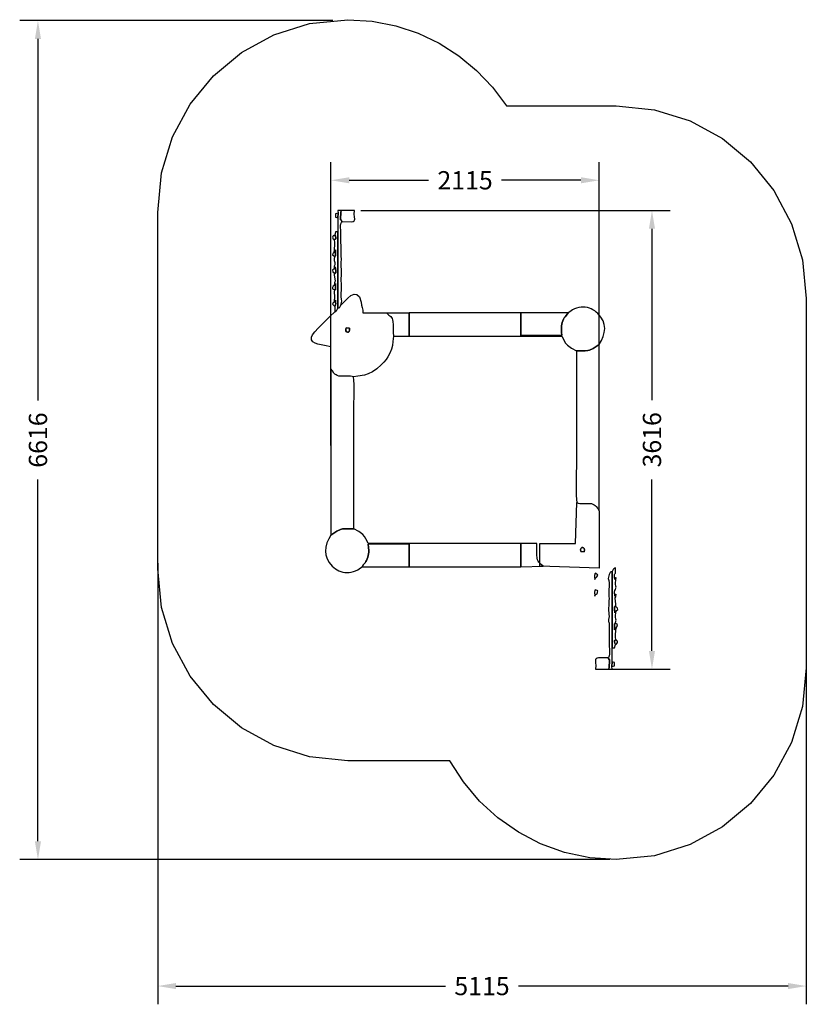
# Model space of a CAD drawing. Extents: x 1514 to 7717, y -1780 to 5984.
import ezdxf

# ---------------------------------------------------------------- set-up
doc = ezdxf.new("R2010")
doc.units = 0
doc.header["$MEASUREMENT"] = 0
doc.layers.get('0').update_dxf_attribs({"linetype": 'CONTINUOUS'})
doc.layers.get('Defpoints').update_dxf_attribs({"linetype": 'CONTINUOUS'})
doc.layers.add('LAYER_1', color=7, linetype='CONTINUOUS')
doc.dimstyles.get("Standard").update_dxf_attribs({"dimscale": 800, "dimtxt": 0.18, "dimasz": 0.18, "dimexe": 0.18, "dimexo": 0.0625, "dimgap": 0.09, "dimtad": 0, "dimdec": 0, "dimzin": 0, "dimdsep": 46, "dimtxsty": 'Standard', "dimcen": 0.09, "dimadec": 0, "dimazin": 0, "dimtfac": 1, "dimtdec": 0, "dimtofl": 0, "dimtmove": 2, "dimatfit": 3, "dimfxl": 1, "dimtolj": 1, "dimtzin": 0, "dimarcsym": 0})

# ---------------------------------------------------------------- blocks, each defined once
blk = doc.blocks.new('*D2')
at = {"color": 0, "lineweight": -2, "transparency": 16777216}
for p, q in [((3968.6, 2626.4), (3968.6, 4861.8)), ((6083.7, 2626.4), (6083.7, 4861.8)), ((4112.6, 4717.8), (4738.1, 4717.8)), ((5939.7, 4717.8), (5314.1, 4717.8))]:
    blk.add_line(p, q, dxfattribs=at)
at = {"color": 0, "transparency": 16777216}
for points in [[(4112.6, 4741.8), (4112.6, 4693.8), (3968.6, 4717.8)], [(5939.7, 4741.8), (5939.7, 4693.8), (6083.7, 4717.8)]]:
    blk.add_solid(points, dxfattribs=at)
at = {"layer": 'Defpoints', "color": 0, "transparency": 16777216}
for p in [(6083.7, 4717.8), (3968.6, 2576.4), (6083.7, 2576.4)]:
    blk.add_point(p, dxfattribs=at)
at = {"color": 0, "transparency": 16777216, "insert": (5026.1, 4717.8), "char_height": 144, "attachment_point": 5}
blk.add_mtext('\\A1;2115', dxfattribs=at)
blk = doc.blocks.new('*D3')
at = {"color": 0, "lineweight": -2, "transparency": 16777216}
for p, q in [((7716.8, 3009.1), (7716.8, -1780.1)), ((2601.9, 1699.3), (2601.9, -1780.1)), ((2745.9, -1636.1), (4871.4, -1636.1)), ((7572.8, -1636.1), (5447.4, -1636.1))]:
    blk.add_line(p, q, dxfattribs=at)
at = {"color": 0, "transparency": 16777216}
for points in [[(2745.9, -1612.1), (2745.9, -1660.1), (2601.9, -1636.1)], [(7572.8, -1612.1), (7572.8, -1660.1), (7716.8, -1636.1)]]:
    blk.add_solid(points, dxfattribs=at)
at = {"layer": 'Defpoints', "color": 0, "transparency": 16777216}
for p in [(7716.8, 3059.1), (2601.9, 1749.3), (7716.8, -1636.1)]:
    blk.add_point(p, dxfattribs=at)
at = {"color": 0, "transparency": 16777216, "insert": (5159.4, -1636.1), "char_height": 144, "attachment_point": 5}
blk.add_mtext('\\A1;5115', dxfattribs=at)
blk = doc.blocks.new('*D4')
at = {"color": 0, "lineweight": -2, "transparency": 16777216}
for p, q in [((3982, 5977.1), (1513.8, 5977.1)), ((1657.8, 5833.1), (1657.8, 2981.1)), ((1657.8, -494.9), (1657.8, 2357.1)), ((6167.6, -638.9), (1513.8, -638.9))]:
    blk.add_line(p, q, dxfattribs=at)
at = {"color": 0, "transparency": 16777216}
for points in [[(1633.8, 5833.1), (1681.8, 5833.1), (1657.8, 5977.1)], [(1633.8, -494.9), (1681.8, -494.9), (1657.8, -638.9)]]:
    blk.add_solid(points, dxfattribs=at)
at = {"layer": 'Defpoints', "color": 0, "transparency": 16777216}
for p in [(1657.8, 5977.1), (4032, 5977.1), (6217.6, -638.9)]:
    blk.add_point(p, dxfattribs=at)
at = {"color": 0, "transparency": 16777216, "insert": (1657.8, 2669.1), "char_height": 144, "attachment_point": 5, "rotation": 90}
blk.add_mtext('\\A1;6616', dxfattribs=at)
blk = doc.blocks.new('*D5')
at = {"color": 0, "lineweight": -2, "transparency": 16777216}
for p, q in [((4203.7, 4479.5), (6643.8, 4479.5)), ((6499.8, 4335.5), (6499.8, 2983.3)), ((6499.8, 1007), (6499.8, 2359.3)), ((6105.7, 863), (6643.8, 863))]:
    blk.add_line(p, q, dxfattribs=at)
at = {"color": 0, "transparency": 16777216}
for points in [[(6475.8, 4335.5), (6523.8, 4335.5), (6499.8, 4479.5)], [(6475.8, 1007), (6523.8, 1007), (6499.8, 863)]]:
    blk.add_solid(points, dxfattribs=at)
at = {"layer": 'Defpoints', "color": 0, "transparency": 16777216}
for p in [(4153.7, 4479.5), (6055.7, 863), (6499.8, 863)]:
    blk.add_point(p, dxfattribs=at)
at = {"color": 0, "transparency": 16777216, "insert": (6499.8, 2671.3), "char_height": 144, "attachment_point": 5, "rotation": 90}
blk.add_mtext('\\A1;3616', dxfattribs=at)

msp = doc.modelspace()

# ---------------------------------------------------------------- linework, layer by layer
at = {"color": 7}
for p, q in [((5897.5, 1854.9), (5907.3, 2175.7)), ((6083.7, 2110.4), (6083.7, 1660.3)), ((5614.8, 1673.8), (5614.8, 1854.9)), ((5614.8, 1854.9), (5897.5, 1854.9)), ((6083.7, 1660.3), (5614.8, 1673.8))]:
    msp.add_line(p, q, dxfattribs=at)
for points in [[(5466.6, 3671.9), (4585.7, 3671.9), (4585.7, 3489.8), (5466.6, 3489.8)], [(5466.6, 1852.7), (4585.7, 1852.7), (4585.7, 1670.6), (5466.6, 1670.6)]]:
    msp.add_lwpolyline(points, close=True, dxfattribs=at)
at = {"layer": 'LAYER_1', "color": 253}
msp.add_lwpolyline([(4101.1, 5984.1), (4293.9, 5971.7), (4479.3, 5935.6), (4655.8, 5877.2), (4821.9, 5798.1), (4976.1, 5699.8), (5116.9, 5583.9), (5242.7, 5451.9), (5352.1, 5305.2), (6215, 5305.2), (6217.6, 5305.2), (6519.7, 5274.5), (6801.2, 5186.4), (7055.8, 5046.9), (7277.7, 4862.1), (7460.8, 4638.2), (7599, 4374.3), (7686.4, 4090.3), (7716.9, 3785.4), (7716.8, 3784.4), (7716.8, 874.9), (7716.9, 874), (7686.4, 569.1), (7599, 285.1), (7460.8, 28.1), (7277.7, -195.8), (7055.8, -380.5), (6801.2, -520), (6519.7, -608.1), (6217.6, -638.9), (6009.7, -624.4), (5810.5, -582.4), (5621.9, -514.7), (5446, -423.3), (5284.5, -310.1), (5139.3, -177), (5012.5, -26), (4905.9, 141), (4103.5, 141), (4101.1, 141), (3799, 171.8), (3517.5, 259.9), (3262.9, 399.4), (3041, 584.1), (2857.9, 808), (2719.7, 1065), (2632.3, 1349), (2601.9, 1653.9), (2601.9, 1654.9), (2601.9, 4463.2), (2601.9, 4464.2), (2632.3, 4776.1), (2719.7, 5060.1), (2857.9, 5317.1), (3041, 5541), (3262.9, 5725.7), (3517.5, 5865.2), (3799, 5953.4), (4101.1, 5984.1)], close=True, dxfattribs=at)
at = {"layer": 'LAYER_1', "color": 7}
for points in [[(4022.9, 4422.1), (4025.2, 4458.7), (4004.5, 4452.6), (4004.5, 4428.2), (4022.9, 4422.1)], [(4025.2, 4458.7), (4022.9, 4422.1), (4022.5, 4312.4), (4023.4, 3708.6), (4033.5, 3713.1), (4038.9, 3716.8), (4042.2, 3722.7), (4046, 3733.5), (4054.4, 3764.9), (4050.9, 3779.5), (4047.7, 3799.7), (4050.8, 3881.4), (4050.5, 3905.8), (4047.8, 3923), (4048.7, 3940.7), (4050.7, 3969.4), (4051.5, 4005.9), (4049, 4046.9), (4047.7, 4063.4), (4048.4, 4070.6), (4050, 4076.2), (4051.5, 4087.8), (4051.5, 4103.2), (4050, 4109.9), (4048.3, 4115.9), (4047.8, 4129.1), (4046.4, 4300.2), (4045.4, 4322.4), (4044.3, 4349), (4044.9, 4362.2), (4046.8, 4374.2), (4050.5, 4384.2), (4056.5, 4391.6), (4053, 4396.5), (4048, 4404.8), (4045.2, 4408.1), (4044.1, 4407.9), (4044.2, 4406.1), (4045.4, 4404.3), (4044.5, 4416.7), (4044.6, 4433.3), (4047.5, 4445.7), (4046.1, 4464), (4048.5, 4479.5), (4022.9, 4479.5), (4025.2, 4458.7)], [(4048.5, 4479.5), (4046.1, 4464), (4047.5, 4445.7), (4044.6, 4433.3), (4044.5, 4416.7), (4045.4, 4404.3), (4044.2, 4406.1), (4044.1, 4407.9), (4045.2, 4408.1), (4048, 4404.8), (4053, 4396.5), (4056.5, 4391.6), (4130.6, 4391), (4143, 4393.4), (4150.7, 4397.8), (4154.7, 4404), (4155.9, 4411.7), (4153.8, 4430.2), (4152, 4451.1), (4153.7, 4479.5), (4048.5, 4479.5)], [(3992.6, 4249.7), (3999.6, 4250), (4004, 4252.7), (4006.1, 4257.3), (4006.4, 4263.1), (4003.5, 4275.9), (3998.6, 4286.1), (3990, 4281.2), (3987.8, 4280.5), (3986.5, 4278.5), (3980.6, 4269.8), (3982.4, 4260.8), (3983.2, 4257.7), (3985.7, 4255.6), (3992.6, 4249.7)], [(3998.6, 4286.1), (4003.5, 4275.9), (4006.4, 4263.1), (4006.1, 4257.3), (4004, 4252.7), (3999.6, 4250), (3992.6, 4249.7), (3994.9, 4242.2), (3996.2, 4232), (3996.6, 4219.8), (3996.4, 4206.3), (3994.6, 4178.3), (3992.6, 4153.6), (4001, 4165.2), (4004.1, 4169.4), (4004.7, 4134.9), (4004, 4121.8), (4002, 4119.4), (3998.6, 4117.2), (3994.2, 4100.1), (3992.8, 4092.4), (3994.2, 4085.2), (3998.3, 4069), (3998.5, 4050.3), (3994.8, 4040.6), (3992.6, 4019.8), (3995.9, 4022), (3998, 4022.1), (3999.6, 4024.8), (4001.9, 4035), (4005.6, 4007), (4005.6, 3993.8), (4006.2, 3987.6), (4003.2, 3986.3), (3992.6, 3987.7), (3997.6, 3978.1), (3997.3, 3978.2), (3996.2, 3978.9), (3995, 3978.5), (3994.1, 3975.7), (3993.9, 3969.4), (3997.9, 3940.1), (4000.5, 3923.3), (3999, 3916.4), (3995.5, 3908.3), (3992.6, 3887.6), (3995.8, 3891.3), (3997.5, 3892), (3998.3, 3891.1), (3998.5, 3889.7), (3999.3, 3890.4), (4003.8, 3904), (4005.2, 3873.4), (4003.8, 3858.2), (4002.9, 3855.1), (4001.5, 3856.2), (3998.6, 3853.6), (3994.6, 3839.7), (3993.2, 3833.4), (3993.9, 3826.5), (3996, 3810.3), (3997, 3793), (3995.8, 3783.5), (3993.9, 3774.3), (3992.6, 3757.8), (3995.8, 3760.1), (3997.4, 3759.8), (3999.4, 3761.9), (4003.8, 3771.8), (4005, 3757.3), (4005.6, 3744.4), (4005.2, 3738.5), (4004.1, 3732.9), (4001.9, 3727.6), (3998.6, 3722.5), (3998.6, 3681.5), (4009.2, 3688.3), (4014.8, 3692.9), (4018.5, 3698.5), (4023.4, 3708.6), (4022.5, 4312.4), (4004.5, 4312.4), (3998.6, 4286.1)], [(3992.6, 4153.6), (3987.2, 4146.3), (3984.6, 4143), (3983.1, 4138.9), (3980.6, 4129.6), (3998.6, 4117.2), (4002, 4119.4), (4004, 4121.8), (4004.7, 4134.9), (4004.1, 4169.4), (4001, 4165.2), (3992.6, 4153.6)], [(3992.6, 4019.8), (3979.4, 4009), (3981.9, 3999.3), (3983.1, 3995.8), (3985.7, 3993.6), (3992.6, 3987.7), (4003.2, 3986.3), (4006.2, 3987.6), (4005.6, 3993.8), (4005.6, 4007), (4001.9, 4035), (3999.6, 4024.8), (3998, 4022.1), (3995.9, 4022), (3992.6, 4019.8)], [(3992.6, 3887.6), (3985.6, 3882.2), (3982.5, 3878.6), (3981.4, 3873.1), (3980.6, 3861.5), (3998.6, 3853.6), (4001.5, 3856.2), (4002.9, 3855.1), (4003.8, 3858.2), (4005.2, 3873.4), (4003.8, 3904), (3999.3, 3890.4), (3998.5, 3889.7), (3998.3, 3891.1), (3997.5, 3892), (3995.8, 3891.3), (3992.6, 3887.6)], [(4585.7, 3672.6), (4585.7, 3671.9), (4411.6, 3668.2), (4426, 3654.5), (4439.5, 3642.5), (4445.3, 3635.6), (4450.4, 3627.3), (4454.5, 3617), (4457.5, 3604), (4459.9, 3577.2), (4460.2, 3548), (4459.9, 3518.2), (4461.1, 3489.8), (4457.5, 3447.2), (4452.7, 3415.5), (4444.9, 3386.9), (4431.8, 3353.9), (4418, 3326.6), (4402.7, 3304), (4385.4, 3283.6), (4365.6, 3262.8), (4329.5, 3230.4), (4294.9, 3207.3), (4262.3, 3191.8), (4232.1, 3182.1), (4180.9, 3173.3), (4145, 3166.8), (4134.9, 3171.1), (4122, 3173.3), (4107, 3173.9), (4090.8, 3173.6), (4057.9, 3172.4), (4029.7, 3174.3), (4018.1, 3177.9), (4008.2, 3183), (3999.7, 3189.6), (3992.3, 3197.1), (3979.8, 3214.3), (3968.6, 3232.1), (3968.6, 3404.5), (3917.4, 3413.8), (3864.9, 3424.8), (3842.7, 3433.3), (3825.8, 3444.9), (3816.1, 3460.6), (3815.2, 3481.2), (3823.6, 3497.8), (3842.3, 3522), (3868.2, 3551.1), (3898.3, 3582.7), (3958.6, 3642.8), (3998.6, 3681.5), (4009.2, 3688.3), (4014.8, 3692.9), (4018.5, 3698.5), (4023.4, 3708.6), (4033.5, 3713.1), (4038.9, 3716.8), (4042.2, 3722.7), (4046, 3733.5), (4060, 3746), (4079.2, 3766), (4101.9, 3788.4), (4126.3, 3808), (4150.7, 3819.7), (4173.3, 3818.3), (4192.2, 3798.6), (4205.8, 3755.4), (4210.5, 3733.6), (4215.2, 3714.1), (4218.8, 3694.6), (4220.2, 3672.6), (4585.7, 3672.6)], [(3992.6, 3757.8), (3987, 3751.4), (3980.6, 3739.6), (3998.6, 3722.5), (4001.9, 3727.6), (4004.1, 3732.9), (4005.2, 3738.5), (4005.6, 3744.4), (4005, 3757.3), (4003.8, 3771.8), (3999.4, 3761.9), (3997.4, 3759.8), (3995.8, 3760.1), (3992.6, 3757.8)], [(4461.1, 3489.8), (4585.7, 3489.8), (4585.7, 3671.9), (4411.6, 3668.2), (4426, 3654.5), (4439.5, 3642.5), (4445.3, 3635.6), (4450.4, 3627.3), (4454.5, 3617), (4457.5, 3604), (4459.9, 3577.2), (4460.2, 3548), (4459.9, 3518.2), (4461.1, 3489.8)], [(6083.7, 3421.9), (6101.7, 3453.2), (6115.2, 3484.9), (6123.8, 3516.6), (6126.9, 3548.2), (6123.9, 3579.4), (6114.4, 3609.9), (6097.7, 3639.3), (6073.4, 3667.5), (6060.9, 3678.8), (6048, 3688.7), (6034.6, 3697.2), (6020.6, 3704.4), (6006, 3710.1), (5990.6, 3714.4), (5974.3, 3717.1), (5957.2, 3718.4), (5941.6, 3717.5), (5923.5, 3714.4), (5905.4, 3709.9), (5890, 3704.4), (5873.3, 3696.5), (5861.5, 3689.2), (5851.1, 3681.4), (5838.6, 3671.9), (5826.7, 3655.2), (5814.6, 3640.2), (5808.7, 3631.9), (5803, 3622.2), (5797.7, 3610.5), (5792.7, 3596.3), (5789.2, 3582.6), (5786.9, 3569.5), (5785.6, 3556.8), (5785.3, 3544.3), (5786.8, 3519.3), (5789.9, 3493), (5466.6, 3492.8), (5466.6, 3487.8), (5790.1, 3489.1), (5798.7, 3470.7), (5807.9, 3452.4), (5819.1, 3434.4), (5833.3, 3417.3), (5864.4, 3394), (5904, 3372.3), (5944.2, 3372.4), (5972.8, 3372.8), (5993, 3374.3), (6008.2, 3377.5), (6036.4, 3392), (6083.7, 3421.9)], [(5838.6, 3671.9), (5466.6, 3671.9), (5466.6, 3492.8), (5789.9, 3493), (5786.8, 3519.3), (5785.3, 3544.3), (5785.6, 3556.8), (5786.9, 3569.5), (5789.2, 3582.6), (5792.7, 3596.3), (5797.7, 3610.5), (5803, 3622.2), (5808.7, 3631.9), (5814.6, 3640.2), (5826.7, 3655.2), (5838.6, 3671.9)], [(4114.2, 3552.2), (4115.1, 3536.3), (4111.7, 3525.8), (4105.6, 3520.2), (4098.3, 3519.3), (4091.4, 3522.6), (4086.4, 3529.6), (4084.9, 3540.1), (4088.4, 3553.7), (4114.2, 3552.2)], [(4088.4, 3553.7), (4084.9, 3540.1), (4086.4, 3529.6), (4091.4, 3522.6), (4098.3, 3519.3), (4105.6, 3520.2), (4111.7, 3525.8), (4115.1, 3536.3), (4114.2, 3552.2), (4088.4, 3553.7)], [(6083.7, 3421.9), (6036.4, 3392), (6008.2, 3377.5), (5993, 3374.3), (5972.8, 3372.8), (5944.2, 3372.4), (5904, 3372.3), (5904, 2800.6), (5904, 2468.2), (5902.9, 2402), (5901.4, 2317.1), (5901.3, 2274.2), (5902, 2234.6), (5903.9, 2200.9), (5907.3, 2175.7), (5917.4, 2171.4), (5930.3, 2169.2), (5945.3, 2168.6), (5961.5, 2168.9), (5994.4, 2170.2), (6022.6, 2168.2), (6034.2, 2164.7), (6044.1, 2159.5), (6052.6, 2153), (6060, 2145.4), (6072.5, 2128.3), (6083.7, 2110.4), (6083.7, 3421.9)], [(3968.6, 1920.6), (4015.9, 1950.5), (4044.1, 1965), (4059.3, 1968.3), (4079.5, 1969.7), (4108.1, 1970.2), (4148.3, 1970.2), (4148.3, 2542), (4148.3, 2874.3), (4149.4, 2940.5), (4150.9, 3025.4), (4151, 3068.3), (4150.3, 3107.9), (4148.4, 3141.7), (4145, 3166.8), (4134.9, 3171.1), (4122, 3173.3), (4107, 3173.9), (4090.8, 3173.6), (4057.9, 3172.4), (4029.7, 3174.3), (4018.1, 3177.9), (4008.2, 3183), (3999.7, 3189.6), (3992.3, 3197.1), (3979.8, 3214.3), (3968.6, 3232.1), (3968.6, 1920.6)], [(3968.6, 1920.6), (3950.6, 1889.3), (3937.1, 1857.6), (3928.5, 1825.9), (3925.4, 1794.3), (3928.4, 1763.1), (3937.9, 1732.7), (3954.6, 1703.2), (3978.9, 1675), (3991.4, 1663.8), (4004.3, 1653.9), (4017.7, 1645.3), (4031.7, 1638.1), (4046.3, 1632.4), (4061.7, 1628.2), (4078, 1625.4), (4095.1, 1624.2), (4110.7, 1625.1), (4128.8, 1628.1), (4146.9, 1632.6), (4162.3, 1638.1), (4179, 1646.1), (4190.8, 1653.4), (4201.2, 1661.2), (4213.7, 1670.6), (4225.6, 1687.3), (4237.7, 1702.3), (4243.6, 1710.6), (4249.3, 1720.3), (4254.6, 1732), (4259.6, 1746.2), (4263.1, 1759.9), (4265.4, 1773), (4266.7, 1785.7), (4267, 1798.2), (4265.5, 1823.2), (4262.4, 1849.5), (4585.7, 1849.7), (4585.7, 1854.7), (4262.2, 1853.4), (4253.6, 1871.8), (4244.4, 1890.1), (4233.2, 1908.1), (4219, 1925.2), (4187.9, 1948.5), (4148.3, 1970.2), (4108.1, 1970.2), (4079.5, 1969.7), (4059.3, 1968.3), (4044.1, 1965), (4015.9, 1950.5), (3968.6, 1920.6)], [(4213.7, 1670.6), (4585.7, 1670.6), (4585.7, 1849.7), (4262.4, 1849.5), (4265.5, 1823.2), (4267, 1798.2), (4266.7, 1785.7), (4265.4, 1773), (4263.1, 1759.9), (4259.6, 1746.2), (4254.6, 1732), (4249.3, 1720.3), (4243.6, 1710.6), (4237.7, 1702.3), (4225.6, 1687.3), (4213.7, 1670.6)], [(5591.2, 1852.7), (5466.6, 1852.7), (5466.6, 1670.6), (5640.7, 1674.3), (5626.3, 1688), (5612.8, 1700), (5607, 1706.9), (5601.9, 1715.2), (5597.8, 1725.5), (5594.8, 1738.5), (5592.4, 1765.3), (5592.1, 1794.5), (5592.4, 1824.3), (5591.2, 1852.7)], [(5938.1, 1790.3), (5937.2, 1806.2), (5940.6, 1816.7), (5946.7, 1822.3), (5954, 1823.2), (5960.9, 1820), (5965.9, 1812.9), (5967.4, 1802.4), (5963.9, 1788.9), (5938.1, 1790.3)], [(5963.9, 1788.9), (5967.4, 1802.4), (5965.9, 1812.9), (5960.9, 1820), (5954, 1823.2), (5946.7, 1822.3), (5940.6, 1816.7), (5937.2, 1806.2), (5938.1, 1790.3), (5963.9, 1788.9)], [(6184.2, 883.9), (6186.5, 920.4), (6186.9, 1030.1), (6186.1, 1633.9), (6176, 1629.5), (6170.5, 1625.7), (6167.2, 1619.9), (6163.4, 1609), (6155, 1577.7), (6158.5, 1563), (6161.8, 1542.8), (6158.7, 1461.1), (6159, 1436.7), (6161.6, 1419.6), (6160.7, 1401.9), (6158.8, 1373.1), (6158, 1336.6), (6160.4, 1295.6), (6161.7, 1279.1), (6161, 1271.9), (6159.4, 1266.3), (6158, 1254.7), (6158, 1239.3), (6159.5, 1232.6), (6161.2, 1226.6), (6161.6, 1213.4), (6163, 1042.3), (6164.1, 1020.2), (6165.1, 993.5), (6164.5, 980.3), (6162.6, 968.4), (6158.9, 958.3), (6153, 950.9), (6156.4, 946), (6161.4, 937.7), (6164.2, 934.5), (6165.3, 934.6), (6165.3, 936.5), (6164, 938.2), (6164.9, 925.9), (6164.9, 909.2), (6162, 896.8), (6163.4, 878.5), (6160.9, 863), (6186.5, 863), (6184.2, 883.9)], [(6210.9, 1056.4), (6206, 1066.6), (6203, 1079.4), (6203.3, 1085.2), (6205.4, 1089.8), (6209.8, 1092.5), (6216.9, 1092.8), (6214.5, 1100.3), (6213.2, 1110.5), (6212.8, 1122.7), (6213.1, 1136.2), (6214.8, 1164.2), (6216.9, 1189), (6208.5, 1177.3), (6205.4, 1173.1), (6204.8, 1207.6), (6205.4, 1220.7), (6207.4, 1223.1), (6210.9, 1225.3), (6215.2, 1242.5), (6216.6, 1250.1), (6215.2, 1257.4), (6211.2, 1273.5), (6210.9, 1292.2), (6214.6, 1301.9), (6216.9, 1322.7), (6213.5, 1320.6), (6211.5, 1320.4), (6209.8, 1317.7), (6207.5, 1307.6), (6203.8, 1335.5), (6203.8, 1348.7), (6203.2, 1354.9), (6206.2, 1356.2), (6216.9, 1354.8), (6211.8, 1364.4), (6212.1, 1364.3), (6213.2, 1363.6), (6214.4, 1364), (6215.4, 1366.8), (6215.6, 1373.1), (6211.5, 1402.5), (6208.9, 1419.3), (6210.5, 1426.1), (6213.9, 1434.3), (6216.9, 1454.9), (6213.7, 1451.3), (6211.9, 1450.5), (6211.2, 1451.5), (6210.9, 1452.8), (6210.1, 1452.1), (6205.7, 1438.5), (6204.2, 1469.2), (6205.7, 1484.3), (6206.5, 1487.4), (6207.9, 1486.3), (6210.9, 1488.9), (6214.9, 1502.8), (6216.2, 1509.1), (6215.6, 1516.1), (6213.5, 1532.2), (6212.4, 1549.5), (6213.6, 1559), (6215.6, 1568.2), (6216.9, 1584.7), (6213.6, 1582.4), (6212, 1582.7), (6210.1, 1580.6), (6205.7, 1570.7), (6204.5, 1585.3), (6203.8, 1598.2), (6204.2, 1604.1), (6205.4, 1609.6), (6207.5, 1614.9), (6210.9, 1620), (6210.9, 1661.1), (6200.2, 1654.2), (6194.6, 1649.6), (6191, 1644), (6186.1, 1633.9), (6186.9, 1030.1), (6204.9, 1030.1), (6210.9, 1056.4)], [(6059.7, 1584.7), (6065.3, 1591.2), (6071.7, 1602.9), (6053.7, 1620), (6050.4, 1614.9), (6048.2, 1609.6), (6047.1, 1604.1), (6046.7, 1598.2), (6047.3, 1585.3), (6048.5, 1570.7), (6052.9, 1580.6), (6054.9, 1582.7), (6056.5, 1582.4), (6059.7, 1584.7)], [(6059.7, 1454.9), (6066.7, 1460.4), (6069.8, 1463.9), (6070.9, 1469.5), (6071.7, 1481), (6053.7, 1488.9), (6050.8, 1486.3), (6049.4, 1487.4), (6048.5, 1484.3), (6047.1, 1469.2), (6048.5, 1438.5), (6053, 1452.1), (6053.8, 1452.8), (6054, 1451.5), (6054.8, 1450.5), (6056.5, 1451.3), (6059.7, 1454.9)], [(6216.9, 1322.7), (6230.1, 1333.5), (6227.6, 1343.2), (6226.4, 1346.7), (6223.7, 1349), (6216.9, 1354.8), (6206.2, 1356.2), (6203.2, 1354.9), (6203.8, 1348.7), (6203.8, 1335.5), (6207.5, 1307.6), (6209.8, 1317.7), (6211.5, 1320.4), (6213.5, 1320.6), (6216.9, 1322.7)], [(6216.9, 1189), (6222.2, 1196.2), (6224.8, 1199.5), (6226.4, 1203.6), (6228.9, 1212.9), (6210.9, 1225.3), (6207.4, 1223.1), (6205.4, 1220.7), (6204.8, 1207.6), (6205.4, 1173.1), (6208.5, 1177.3), (6216.9, 1189)], [(6216.9, 1092.8), (6209.8, 1092.5), (6205.4, 1089.8), (6203.3, 1085.2), (6203, 1079.4), (6206, 1066.6), (6210.9, 1056.4), (6219.4, 1061.3), (6221.6, 1062), (6223, 1064.1), (6228.9, 1072.8), (6227, 1081.7), (6226.2, 1084.9), (6223.7, 1087), (6216.9, 1092.8)], [(6160.9, 863), (6163.4, 878.5), (6162, 896.8), (6164.9, 909.2), (6164.9, 925.9), (6164, 938.2), (6165.3, 936.5), (6165.3, 934.6), (6164.2, 934.5), (6161.4, 937.7), (6156.4, 946), (6153, 950.9), (6078.9, 951.5), (6066.4, 949.1), (6058.7, 944.7), (6054.7, 938.5), (6053.6, 930.8), (6055.7, 912.3), (6057.4, 891.5), (6055.7, 863), (6160.9, 863)], [(6186.5, 920.4), (6184.2, 883.9), (6204.9, 889.9), (6204.9, 914.3), (6186.5, 920.4)]]:
    msp.add_lwpolyline(points, close=True, dxfattribs=at)

# ---------------------------------------------------------------- dimensions: what is measured, and where the dimension line sits
at = {"color": 253}
dim = msp.add_linear_dim(base=(1657.8, 5977.1), p1=(6217.6, -638.9), p2=(4032, 5977.1), angle=90, dimstyle='Standard', dxfattribs=at)
dim.commit()
dim.dimension.update_dxf_attribs({"geometry": '*D4', "text_midpoint": (1657.8, 2669.1)})
at = {"color": 7}
dim = msp.add_linear_dim(base=(6083.7, 4717.8), p1=(3968.6, 2576.4), p2=(6083.7, 2576.4), dimstyle='Standard', dxfattribs=at)
dim.commit()
dim.dimension.update_dxf_attribs({"geometry": '*D2', "text_midpoint": (5026.1, 4717.8)})
dim = msp.add_linear_dim(base=(6499.8331, 863.0436), p1=(4153.7277, 4479.4736), p2=(6055.7156, 863.0436), angle=90, dimstyle='Standard', dxfattribs=at)
dim.commit()
dim.dimension.update_dxf_attribs({"geometry": '*D5', "text_midpoint": (6499.8331, 2671.2586)})
at = {"color": 253}
dim = msp.add_linear_dim(base=(7716.8, -1636.1), p1=(2601.9, 1749.3), p2=(7716.8, 3059.1), dimstyle='Standard', dxfattribs=at)
dim.commit()
dim.dimension.update_dxf_attribs({"geometry": '*D3', "text_midpoint": (5159.4, -1636.1)})

doc.saveas('drawing.dxf')
